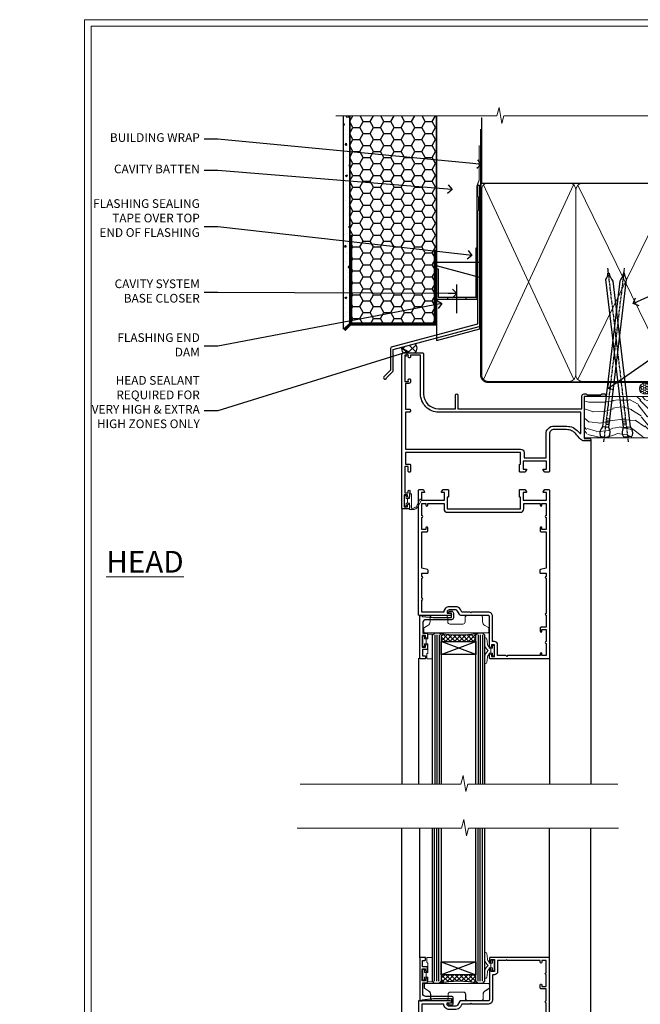
# Model space of a CAD drawing. Extents: x 2258 to 19067, y 27858 to 29841.
# Drawn here: x 12458 to 12743, y 28962 to 29416 of the extents above; entities that cross this region are included whole.
import ezdxf
from ezdxf import colors
from ezdxf.entities.mleader import LeaderData, LeaderLine
from ezdxf.math import Vec2, Vec3

# ---------------------------------------------------------------- set-up
doc = ezdxf.new("R2010")
doc.units = 0
doc.linetypes.add('CENTER', pattern=[2, 1.25, -0.25, 0.25, -0.25])
doc.linetypes.add('Dashed', pattern=[564.444447, 282.222223, -282.222223])
doc.layers.get('Defpoints').update_dxf_attribs({"color": 8})
doc.layers.add('Aluminium Systems Ltd Joinery Detail', color=7, linetype='Continuous')
doc.layers.add('Aluminium Systems Ltd Notes', color=7, linetype='Continuous')
doc.layers.add('HARDWARE', color=8, linetype='Continuous', lineweight=5)
doc.layers.add('Viewport', color=7, linetype='Continuous', plot=False)
doc.styles.add('ASL TXT 50', font='romans.shx', dxfattribs={"height": 100})
doc.styles.get("Standard").update_dxf_attribs({"font": 'arial.ttf'})

# ---------------------------------------------------------------- blocks, each defined once
blk = doc.blocks.new('FLASHING END CAP')
at = {"color": 0}
blk.add_lwpolyline([(-18.54, -6.42), (1.5, -1.05), (1.5, 22.56), (-18.54, 27.93)], close=True, dxfattribs=at)
blk = doc.blocks.new('CAVITY CLOSER')
at = {"layer": 'Aluminium Systems Ltd Joinery Detail', "color": 0}
blk.add_line((-9.54, 6.78), (-9.54, -6.49), dxfattribs=at)
blk.add_lwpolyline([(0, 23.52), (-0.72, 23.53), (-0.72, 0.78), (-17.93, 0.78), (-17.93, 13.84), (-18.84, 13.84), (-18.84, 0), (0, 0), (0, 23.52)], dxfattribs=at)
blk.add_lwpolyline([(-5.12, 0.78), (-13.72, 0.78), (-13.72, 0), (-5.12, 0)], close=True, dxfattribs=at)
blk = doc.blocks.new('J340-32186')
at = {"flags": 128}
blk.add_lwpolyline([(3.25, 14.27), (3.25, 4.24), (0.21, 1.19, 1.488372), (1.4, 0.69), (4.3, 3.59, 0.198912), (4.45, 3.95), (4.45, 13.74), (44.08, 24.36, 0.339454), (44.45, 24.84), (44.45, 88.86, 1), (43.25, 88.86), (43.25, 84.46), (43.65, 84.06), (43.65, 77.86), (43.25, 77.46), (43.25, 25.38), (3.62, 14.76, 0.339454)], format="xyb", close=True, dxfattribs=at)
blk = doc.blocks.new('EIFS Recessed CC Head F1B')
h = blk.add_hatch()
h.set_pattern_fill('AR-CONC', color=256, scale=0.05)
h.paths.add_polyline_path([(-154.52, 40.68), (-151.7, 43.48), (-151.7, 138.95), (-154.52, 138.95)])
h = blk.add_hatch()
h.set_pattern_fill('HONEY', color=256)
h.paths.add_polyline_path([(-151.7, 43.48), (-151.7, 42.55), (-111.7, 42.55), (-111.7, 138.95), (-151.7, 138.95)])
at = {"layer": 'Aluminium Systems Ltd Joinery Detail'}
h = blk.add_hatch(dxfattribs=at)
h.set_pattern_fill('ANSI37', color=256)
h.set_pattern_definition([(45, (-270.615, -4568.8198), (-2.245064, 2.245064), []), (135, (-270.615, -4568.8198), (-2.245064, -2.245064), [])])
edge = h.paths.add_edge_path()
edge.add_line((-121.7, 34.05), (-127.58, 32.47))
edge.add_arc((-125.53, 31.57), 2.25, 156.1874, 226.9915)
edge.add_line((-127.06, 29.93), (-121.7, 29.93))
edge.add_arc((-123.29, 31.99), 2.61, 307.6469, 412.3331)
blk.add_line((-111.7, 87.67), (-111.7, 42.55))
for points in [[(-151.7, 138.95), (-151.7, 43.48), (-154.52, 40.68), (-154.52, 138.95)], [(-111.7, 138.95), (-111.7, 42.55), (-151.7, 42.55), (-151.7, 138.95)]]:
    blk.add_lwpolyline(points)
at = {"const_width": 1.2}
for points in [[(-112.46, 77.34), (-112.46, 43.25), (-151.09, 43.24), (-151.09, 84.15)], [(-151.09, 43.24), (-154.09, 40.24)]]:
    blk.add_lwpolyline(points, dxfattribs=at)
at = {"layer": 'Aluminium Systems Ltd Joinery Detail'}
blk.add_lwpolyline([(-91.7, 103.84), (-91.7, 71.4), (-111.7, 71.4), (-111.7, 138.95)], dxfattribs=at)
at = {"layer": 'Aluminium Systems Ltd Joinery Detail', "linetype": 'Dashed', "ltscale": 0.01, "const_width": 0.5, "elevation": -1}
blk.add_lwpolyline([(-92.07, 125.47), (-92.07, 109.38), (-93.19, 106.5), (-93.19, 71.78)], dxfattribs=at)
at = {"layer": 'Aluminium Systems Ltd Joinery Detail'}
for centre, radius, start, end in [((-125.53, 31.57, -2), 2.25, 156.1874, 226.9915), ((-123.29, 31.99, -2), 2.61, 307.6469, 52.3331)]:
    blk.add_arc(centre, radius, start, end, dxfattribs=at)
at = {"linetype": 'Dashed'}
blk.add_blockref('J340-32186', (-136.15, 17.63), dxfattribs=at)
at = {"color": 0}
for name, p in [('CAVITY CLOSER', (-92.94, 54.54, -1)), ('FLASHING END CAP', (-93.2, 42.03))]:
    blk.add_blockref(name, p, dxfattribs=at)
blk = doc.blocks.new('_Open90')
at = {"color": 0, "linetype": 'ByBlock', "lineweight": -2}
for p, q in [((0, 0), (-1, 0)), ((-0.5, 0.5), (0, 0)), ((0, 0), (-0.5, -0.5))]:
    blk.add_line(p, q, dxfattribs=at)
blk = doc.blocks.new('BS055')
blk.add_lwpolyline([(-1.74, 1.5, 0.281117), (-3.87, 0.2), (-5.29, -2.56, -1), (-5.91, -2.24), (-4.52, 0.47, -0.281117), (-1.85, 2.1), (-0.75, 2.1, -0.414272), (-0.45, 1.8), (-0.45, -0.85), (0.4, -0.85), (0.4, -3.05), (-0.45, -3.05), (-0.45, -4.9, -0.414214), (-0.75, -5.2), (-1.15, -5.2, -0.414214), (-1.45, -4.9), (-1.45, 1.3, 0.414214), (-1.65, 1.5)], format="xyb", close=True)
blk.add_lwpolyline([(0.4, -3.05), (1.15, -3.05), (1.15, -4.1, 0.414214), (1.4, -4.35), (1.7, -4.35, 0.414214), (1.95, -4.1), (1.95, 0.2, 0.414214), (1.7, 0.45), (1.4, 0.45, 0.414214), (1.15, 0.2), (1.15, -0.85), (0.4, -0.85)], format="xyb")
blk = doc.blocks.new('10F515-22716')
at = {"flags": 128}
for points in [[(-1.4, -1.4), (-1.4, -5), (-12.1, -5), (-12.1, -1.4), (-10.8, -1.4, 0.57735), (-10.63, -1.1), (-11.2, -0.1, 0.267949), (-11.38, 0), (-13.6, 0, 0.414214), (-13.8, -0.2), (-13.8, -3.4, 0.414214), (-13.6, -3.6), (-13.3, -3.6), (-13.3, -9), (-66.4, -9), (-66.4, -3.6), (-64.3, -3.6, 0.414214), (-64.1, -3.4), (-64.1, -0.2, 0.414214), (-64.3, 0), (-64.6, 0, 0.414214), (-65.1, -0.5), (-65.1, -2.5), (-66.6, -2.5), (-66.6, 9.5), (-65.1, 9.5), (-65.1, 8.7, 1), (-64.3, 8.7), (-64.3, 9.5, 0.182675), (-64.5, 10.03), (-64.5, 11.3, 1), (-65.4, 11.3), (-65.4, 10.5), (-66.9, 10.5), (-66.9, 16), (-65.4, 16), (-65.4, 15.2, 1), (-64.5, 15.2), (-64.5, 16.5, 0.414214), (-65, 17), (-67.7, 17, 0.414214), (-68, 16.7), (-68, -54, 0.414214), (-67, -55), (-58.5, -55, 0.414214), (-58, -54.5), (-58, -36, -0.414214), (-51.2, -29.2), (-43.35, -29.2), (-43.35, -35.45, 1), (-42.25, -35.45), (-42.25, -29.2), (14.9, -29.2), (14.9, -35, 0.414214), (15.9, -36), (16.79, -36, 0.198912), (17.15, -35.85), (17.4, -35.6), (23.6, -35.6), (23.85, -35.85, 0.198912), (24.21, -36), (25.4, -36, 1), (25.4, -34.8), (16, -34.8), (16, -15.4), (18.5, -15.4, 1), (18.5, -14.4), (16.2, -14.4, 0.221695), (13.9, -15.47), (12.89, -16.67, -0.041739), (11.13, -18.45, -0.135557), (9.11, -19.39, -0.041739), (6.61, -19.6), (2, -19.6, -0.414214), (0, -17.6), (0, -0.5, 0.414214), (-0.5, 0), (-2.12, 0, 0.267949), (-2.3, -0.1), (-2.87, -1.1, 0.57735), (-2.7, -1.4)], [(-64.11, -53.01, 1), (-65.09, -53.19), (-64.98, -53.8), (-66.6, -53.8), (-66.6, -41.8), (-64.98, -41.8), (-65.09, -42.41, 1), (-64.11, -42.59), (-63.98, -41.86, 0.466308), (-64.87, -40.8), (-66.4, -40.8), (-66.4, -29), (-64.6, -29, 0.414214), (-64.1, -28.5), (-64.1, -28.1, 0.414214), (-64.6, -27.6), (-66.4, -27.6), (-66.4, -10.6), (-13.3, -10.6, 0.414214), (-11.7, -9), (-11.7, -6.6), (-1.6, -6.6), (-1.6, -17.6, 0.414214), (2, -21.2), (6.61, -21.2, 0.041739), (9.37, -20.97, 0.135557), (12.17, -19.66, 0.040067), (14.05, -17.79, -0.697722), (14.4, -17.91), (14.4, -27.6), (-51, -27.6, 0.414214), (-59.4, -36), (-59.4, -53.8), (-63.97, -53.8)]]:
    blk.add_lwpolyline(points, format="xyb", close=True, dxfattribs=at)
blk = doc.blocks.new('GB004')
blk.add_lwpolyline([(-11, 1, 0.414214), (-10, 0), (-3.9, 0, 0.414214), (-2.9, 1), (-2.9, 2.9, -0.267949), (-1.9, 4.63), (-0.25, 5.58, 0.267949), (0, 6.02), (0, 7.5, 0.414214), (-0.5, 8), (-29.5, 8, 0.414214), (-30, 7.5), (-30, 6.02, 0.267949), (-29.75, 5.58), (-28.1, 4.63, -0.267949), (-27.1, 2.9), (-27.1, 1, 0.414214), (-26.1, 0), (-20, 0, 0.414214), (-19, 1), (-19, 3, -0.414214), (-18, 4), (-12, 4, -0.414214), (-11, 3)], format="xyb", close=True)
blk = doc.blocks.new('10P514-22644')
at = {"flags": 128}
blk.add_lwpolyline([(-7.25, -5.8, 0.57735), (-7.42, -6.1), (-6.85, -7.1, 0.267949), (-6.67, -7.2), (-5.05, -7.2, 0.414214), (-4.55, -6.7), (-4.55, 70.3, 0.414214), (-5.05, 70.8), (-31.75, 70.8, 0.414214), (-32.25, 70.3), (-32.25, 69, 1), (-31.35, 69), (-31.35, 69.8), (-29.85, 69.8), (-29.85, 64.3), (-31.35, 64.3), (-31.35, 65.1, 1), (-32.25, 65.1), (-32.25, 51.3, -0.414214), (-32.75, 50.8), (-45.46, 50.8, 0.267949), (-45.89, 50.55), (-46.9, 48.8, -0.267949), (-47.77, 48.3), (-50.75, 48.3, -0.414214), (-51.75, 49.3), (-51.75, 49.8), (-50.25, 49.8, 1), (-50.25, 50.8), (-64.65, 50.8, 0.414214), (-64.95, 50.5), (-64.95, -6.7, 0.414214), (-64.45, -7.2), (-62.83, -7.2, 0.267949), (-62.65, -7.1), (-62.08, -6.1, 0.57735), (-62.25, -5.8), (-63.55, -5.8), (-63.55, -2.2), (-52.85, -2.2), (-52.85, -5.8), (-54.15, -5.8, 0.57735), (-54.32, -6.1), (-53.75, -7.1, 0.267949), (-53.57, -7.2), (-51.35, -7.2, 0.414214), (-51.15, -7), (-51.15, -3.8, 0.414214), (-51.35, -3.6), (-51.65, -3.6), (-51.65, 1.8), (-17.85, 1.8), (-17.85, -3.6), (-18.15, -3.6, 0.414214), (-18.35, -3.8), (-18.35, -7, 0.414214), (-18.15, -7.2), (-15.93, -7.2, 0.267949), (-15.75, -7.1), (-15.18, -6.1, 0.57735), (-15.35, -5.8), (-16.65, -5.8), (-16.65, -2.2), (-5.95, -2.2), (-5.95, -5.8)], format="xyb", close=True, dxfattribs=at)
blk.add_lwpolyline([(-8.85, 68.5), (-8.85, 69.3), (-23.85, 69.3), (-24.25, 69.7), (-24.65, 69.3), (-28.45, 69.3), (-28.45, 64.3, -0.414214), (-29.95, 62.8), (-30.75, 62.8), (-30.75, 51.3, -0.414214), (-32.75, 49.3), (-40.35, 49.3), (-40.75, 49.7), (-41.15, 49.3), (-44.88, 49.3), (-45.61, 48.05, -0.267949), (-47.77, 46.8), (-50.75, 46.8, -0.414214), (-53.25, 49.3), (-63.35, 49.3), (-63.35, 43.7, -1), (-63.35, 42.9), (-63.35, 33.7, -1), (-63.35, 32.9), (-63.35, 31.3), (-60.65, 31.3, -0.414214), (-60.45, 31.1), (-60.45, 30.19, -0.344151), (-60.83, 29.71), (-63.35, 29.13), (-63.35, 12.3), (-61.15, 12.3, -0.414214), (-60.65, 11.8), (-60.65, 10.5, -1), (-61.45, 10.5), (-61.45, 11.3), (-63.35, 11.3), (-63.35, 5.7, -1), (-63.35, 4.9), (-63.35, -0.7), (-61.45, -0.7), (-61.45, 0.1, -1), (-60.65, 0.1), (-60.65, -0.7), (-53.15, -0.7), (-53.15, 1.8, -0.414214), (-51.65, 3.3), (-17.85, 3.3, -0.414214), (-16.35, 1.8), (-16.35, -0.7), (-8.85, -0.7), (-8.85, 0.1, -1), (-8.05, 0.1), (-8.05, -0.7), (-6.15, -0.7), (-6.15, 4.9, -1), (-6.15, 5.7), (-6.15, 11.3), (-8.05, 11.3), (-8.05, 10.5, -1), (-8.85, 10.5), (-8.85, 11.8, -0.414214), (-8.35, 12.3), (-6.15, 12.3), (-6.15, 29.13), (-8.67, 29.71, -0.344151), (-9.05, 30.19), (-9.05, 31.1, -0.414214), (-8.85, 31.3), (-6.15, 31.3), (-6.15, 32.9, -1), (-6.15, 33.7), (-6.15, 49.9, -1), (-6.15, 50.7), (-6.15, 56.3), (-8.35, 56.3, -0.414214), (-8.85, 56.8), (-8.85, 58.1, -1), (-8.05, 58.1), (-8.05, 57.3), (-6.15, 57.3), (-6.15, 62.9, -1), (-6.15, 63.7), (-6.15, 69.3), (-8.05, 69.3), (-8.05, 68.5, -1)], format="xyb", close=True)
blk = doc.blocks.new('BS020-Comp')
blk.add_lwpolyline([(0.4, -0.85), (-0.35, -0.85), (-0.35, -0.36, 0.221673), (-0.44, -0.17, -0.187564), (-1.14, 1.1), (-1.45, 3.52, 0.936585), (-2.45, 3.45), (-2.45, 1.36, 0.241598), (-0.75, -1.95, 0.241598), (-2.45, -5.26), (-2.45, -7.35, 0.936585), (-1.45, -7.42), (-1.14, -5, -0.187564), (-0.44, -3.73, 0.221673), (-0.35, -3.54), (-0.35, -3.05), (0.4, -3.05)], format="xyb", close=True)
blk.add_lwpolyline([(0.4, -3.05), (1.15, -3.05), (1.15, -4.1, 0.414214), (1.4, -4.35), (1.7, -4.35, 0.414214), (1.95, -4.1), (1.95, 0.2, 0.414214), (1.7, 0.45), (1.4, 0.45, 0.414214), (1.15, 0.2), (1.15, -0.85), (0.4, -0.85)], format="xyb")
blk = doc.blocks.new('10B116-22519')
at = {"flags": 128}
blk.add_lwpolyline([(-13.1, 0.5, 0.414214), (-12.9, 0.7), (-12.9, 1), (-7.9, 1.5), (0.5, 1.5), (0.5, -0.55), (-0.8, -0.55, 0.668179), (-0.94, -0.89), (-0.44, -1.39, 0.198912), (-0.3, -1.45), (0.5, -1.45, 0.414214), (1.4, -0.55), (1.4, 1.6, 0.414214), (0.5, 2.5), (-11.2, 2.5, -0.414214), (-12.7, 4), (-12.7, 8.7), (-11, 8.7, 0.414214), (-10.5, 9.2), (-10.5, 10.5, 1), (-11.4, 10.5), (-11.4, 9.7), (-12.9, 9.7), (-12.9, 15.2), (-11.4, 15.2), (-11.4, 14.4, 1), (-10.5, 14.4), (-10.5, 15.7, 0.414214), (-11, 16.2), (-12.8, 16.2), (-12.8, 19.1), (-11.7, 19.1, 0.414214), (-11.4, 19.4), (-11.4, 20.2, 0.414214), (-11.7, 20.5), (-13.7, 20.5, 0.414214), (-14, 20.2), (-14, 0.7, 0.414214), (-13.8, 0.5)], format="xyb", close=True, dxfattribs=at)
blk = doc.blocks.new('BS024')
at = {"color": 1}
blk.add_lwpolyline([(-0.4, -3.05), (-0.4, -0.85), (0.45, -0.85), (0.45, 3.6), (0.25, 3.6, -0.414214), (-0.05, 3.9), (-0.05, 5.8, -0.414214), (0.25, 6.1), (2.15, 6.1, -0.414214), (2.45, 5.8), (2.45, -5, -0.414214), (2.2, -5.25), (0.7, -5.25, -0.414214), (0.45, -5), (0.45, -3.05)], format="xyb", close=True, dxfattribs=at)
blk.add_lwpolyline([(-0.4, -3.05), (-1.15, -3.05), (-1.15, -4.1, -0.414214), (-1.4, -4.35), (-1.7, -4.35, -0.414214), (-1.95, -4.1), (-1.95, 0.2, -0.414214), (-1.7, 0.45), (-1.4, 0.45, -0.414214), (-1.15, 0.2), (-1.15, -0.85), (-0.4, -0.85)], format="xyb", dxfattribs=at)
blk = doc.blocks.new('F1 HD OI Sill')
h = blk.add_hatch()
h.set_pattern_fill('ANSI37', color=251, scale=12)
h.set_pattern_definition([(45, (12.7, 1), (-1.06066, 1.06066), []), (135, (12.7, 1), (-1.06066, -1.06066), [])])
edge = h.paths.add_edge_path()
edge.add_line((-106.27, 114), (-90.27, 114))
edge.add_line((-90.27, 114), (-90.27, 111))
edge.add_line((-90.27, 111), (-89.27, 110))
edge.add_arc((-98.27, 70), 41, 437.3196, 462.6804)
edge.add_line((-107.27, 110), (-106.27, 111))
edge.add_line((-106.27, 111), (-106.27, 114))
for p, q in [((-110.27, 111, 1), (-110.27, 181.47, 1)), ((-106.27, 181.47, 1), (-106.27, 111, 1)), ((-90.27, 111, 1), (-90.27, 181.47, 1)), ((-86.27, 181.47, 1), (-86.27, 111, 1)), ((-109.27, 110, 1), (-110.27, 111, 1)), ((-107.27, 110, 1), (-109.27, 110, 1)), ((-106.27, 111, 1), (-107.27, 110, 1)), ((-89.27, 110, 1), (-90.27, 111, 1)), ((-87.27, 110, 1), (-89.27, 110, 1)), ((-86.27, 111, 1), (-87.27, 110, 1))]:
    blk.add_line(p, q)
at = {"color": 4}
for p, q in [((-109.27, 111, 1), (-109.27, 181.47, 1)), ((-108.27, 111, 1), (-108.27, 181.47, 1)), ((-107.27, 111, 1), (-107.27, 181.47, 1)), ((-89.27, 111, 1), (-89.27, 181.47, 1)), ((-88.27, 111, 1), (-88.27, 181.47, 1)), ((-87.27, 111, 1), (-87.27, 181.47, 1))]:
    blk.add_line(p, q, dxfattribs=at)
at = {"color": 251}
for p, q in [((-90.27, 120, 1), (-106.27, 114, 1)), ((-106.27, 120, 1), (-90.27, 114, 1))]:
    blk.add_line(p, q, dxfattribs=at)
at = {"elevation": 1}
blk.add_lwpolyline([(-90.27, 114), (-106.27, 114), (-106.27, 120), (-90.27, 120)], close=True, dxfattribs=at)
blk.add_arc((-98.27, 70, 1), 41, 77.3196, 102.6804)
at = {"layer": 'Aluminium Systems Ltd Joinery Detail'}
for p, q in [((-124.37, 52.67, 1), (-124.37, 181.47, 0.2)), ((-116.07, 121.7, 1), (-116.17, 181.47, 0.76)), ((-56.37, 121.2, 1), (-56.37, 181.47, 0.89)), ((-37.37, 21.06, 1), (-37.37, 181.47, 0))]:
    blk.add_line(p, q, dxfattribs=at)
at = {"layer": 'Aluminium Systems Ltd Joinery Detail', "linetype": 'Continuous', "lineweight": 5, "ltscale": 0.12, "elevation": 0}
blk.add_lwpolyline([(-24.54, 181.47), (-93.66, 181.47), (-94.56, 178.03), (-95.83, 185.45), (-96.86, 181.47), (-172.62, 181.47)], dxfattribs=at)
blk.add_blockref('10P514-22644', (-51.82, 51.2, 1))
at = {"transparency": 33554687}
blk.add_blockref('10B116-22519', (-102.07, 101.5, 1), dxfattribs=at)
at = {"color": 1, "transparency": 33554687}
blk.add_blockref('10F515-22716', (-56.37, 36, 1), dxfattribs=at)
at = {"layer": 'HARDWARE', "transparency": 33554687}
for name, p in [('BS020-Comp', (-83.82, 120.2, 1)), ('BS024', (-112.82, 115.9, 1)), ('GB004', (-83.97, 102, 1))]:
    blk.add_blockref(name, p, dxfattribs=at)
at = {"layer": 'HARDWARE'}
blk.add_blockref('GB004', (-84.07, 102, 1), dxfattribs=at)
at = {"layer": 'HARDWARE', "transparency": 33554687, "xscale": -1}
blk.add_blockref('BS055', (-121.32, 51.2, 1), dxfattribs=at)
blk = doc.blocks.new('F1 HD OI Head')
h = blk.add_hatch()
h.set_pattern_fill('ANSI37', color=251, scale=12)
h.set_pattern_definition([(45, (11.8, 43.015), (-1.06066, 1.06066), []), (135, (11.8, 43.015), (-1.06066, -1.06066), [])])
edge = h.paths.add_edge_path()
edge.add_line((-138.48, -105.93), (-154.48, -105.93))
edge.add_line((-154.48, -105.93), (-154.48, -102.93))
edge.add_line((-154.48, -102.93), (-155.48, -101.93))
edge.add_arc((-146.48, -61.93), 41, 257.3196, 282.6804)
edge.add_line((-137.48, -101.93), (-138.48, -102.93))
edge.add_line((-138.48, -102.93), (-138.48, -105.93))
for p, q in [((-158.48, -102.93, -1), (-157.48, -101.93, -1)), ((-158.48, -171.64, -1), (-158.48, -102.93, -1)), ((-157.48, -101.93, -1), (-155.48, -101.93, -1)), ((-155.48, -101.93, -1), (-154.48, -102.93, -1)), ((-154.48, -102.93, -1), (-154.48, -171.64, -1)), ((-138.48, -102.93, -1), (-137.48, -101.93, -1)), ((-138.48, -171.64, -1), (-138.48, -102.93, -1)), ((-137.48, -101.93, -1), (-135.48, -101.93, -1)), ((-135.48, -101.93, -1), (-134.48, -102.93, -1)), ((-134.48, -102.93, -1), (-134.48, -171.64, -1))]:
    blk.add_line(p, q)
at = {"color": 4}
for p, q in [((-157.48, -102.93, -1), (-157.48, -171.64, -1)), ((-156.48, -102.93, -1), (-156.48, -171.64, -1)), ((-155.48, -102.93, -1), (-155.48, -171.64, -1)), ((-137.48, -102.93, -1), (-137.48, -171.64, -1)), ((-136.48, -102.93, -1), (-136.48, -171.64, -1)), ((-135.48, -102.93, -1), (-135.48, -171.64, -1))]:
    blk.add_line(p, q, dxfattribs=at)
at = {"color": 251}
for p, q in [((-154.48, -111.93, -1), (-138.48, -105.93, -1)), ((-138.48, -111.93, -1), (-154.48, -105.93, -1))]:
    blk.add_line(p, q, dxfattribs=at)
at = {"elevation": -1}
blk.add_lwpolyline([(-154.48, -105.93), (-138.48, -105.93), (-138.48, -111.93), (-154.48, -111.93)], close=True, dxfattribs=at)
blk.add_arc((-146.48, -61.93, -1), 41, 257.3196, 282.6804)
at = {"layer": 'Aluminium Systems Ltd Joinery Detail'}
for p, q in [((-85.58, -13.03, -1), (-85.58, -171.64, -2)), ((-172.58, -44.63, -1), (-172.58, -171.64, -1.8)), ((-164.98, -113.63, -1), (-164.98, -171.64, -1.24)), ((-104.58, -113.43, -1), (-104.58, -171.64, -1.11))]:
    blk.add_line(p, q, dxfattribs=at)
at = {"layer": 'Aluminium Systems Ltd Joinery Detail', "linetype": 'Continuous', "lineweight": 5, "ltscale": 0.12, "elevation": -2}
blk.add_lwpolyline([(-73.08, -171.64), (-142.2, -171.64), (-143.1, -175.07), (-144.37, -167.65), (-145.41, -171.64), (-219.49, -171.64)], dxfattribs=at)
at = {"color": 1, "transparency": 33554687, "xscale": -1, "rotation": 180}
blk.add_blockref('10F515-22716', (-104.58, -27.93, -1), dxfattribs=at)
at = {"xscale": -1, "rotation": 180}
blk.add_blockref('10P514-22644', (-100.03, -43.13, -1), dxfattribs=at)
at = {"transparency": 33554687, "xscale": -1, "rotation": 180}
blk.add_blockref('10B116-22519', (-150.28, -93.43, -1), dxfattribs=at)
at = {"layer": 'HARDWARE', "transparency": 33554687, "rotation": 180}
blk.add_blockref('BS055', (-169.53, -43.13, -1), dxfattribs=at)
at = {"layer": 'HARDWARE', "transparency": 33554687, "xscale": -1, "rotation": 180}
for name, p in [('GB004', (-132.48, -93.96, -1)), ('BS024', (-161.03, -107.83, -1)), ('BS020-Comp', (-132.03, -112.13, -1))]:
    blk.add_blockref(name, p, dxfattribs=at)
blk = doc.blocks.new('Page Layout')
at = {"layer": 'Aluminium Systems Ltd Joinery Detail', "color": 8, "lineweight": 5}
blk.add_lwpolyline([(0, 730.13), (0, 0), (553.08, 0), (553.08, 730.13)], close=True, dxfattribs=at)
blk = doc.blocks.new('90mm Framing Head CC')
at = {"layer": 'Aluminium Systems Ltd Joinery Detail'}
h = blk.add_hatch(dxfattribs=at)
h.set_pattern_fill('AR-SAND', color=0, scale=0.15)
h.set_pattern_definition([(37.5, (61.6605, 88.745), (-0.24, 7.3412), [0, -5.7912, 0, -6.477, 0, -6.19125]), (7.5, (61.6605, 88.745), (6.74285, 10.7524), [0, -3.1242, 0, -5.2197, 0, -2.00025]), (327.5, (56.974, 88.745), (11.86489, 0.02156), [0, -1.905, 0, -6.858, 0, -8.9535]), (317.5, (56.974, 88.745), (11.45335, 3.34394), [0, -0.9525, 0, -4.4958, 0, -5.1435])])
h.paths.add_polyline_path([(180.61, 88.77), (171.11, 88.77), (171.11, -47.33), (180.61, -47.33)])
at = {"layer": 'Aluminium Systems Ltd Joinery Detail', "color": 0, "linetype": 'Dashed'}
blk.add_line((79.91, 57.9), (79.91, 87.86), dxfattribs=at)
at = {"layer": 'Aluminium Systems Ltd Joinery Detail', "color": 0}
for p, q in [((168.81, 57.9), (168.81, 88.77)), ((79.91, 57.9), (168.81, 57.9))]:
    blk.add_line(p, q, dxfattribs=at)
at = {"layer": 'Aluminium Systems Ltd Joinery Detail', "color": 0, "lineweight": 5}
for p, q in [((80.8, -32.58), (122.24, 57.1)), ((80.8, 57.01), (122.34, -32.58)), ((124.13, -32.58), (167.92, 57.01)), ((124.16, 56.83), (167.92, -32.58))]:
    blk.add_line(p, q, dxfattribs=at)
at = {"layer": 'Aluminium Systems Ltd Joinery Detail', "color": 0, "linetype": 'Continuous', "lineweight": 5, "ltscale": 0.12}
blk.add_lwpolyline([(182.99, 88.77), (90.08, 88.77), (89.18, 85.34), (87.91, 92.75), (86.87, 88.77), (12.78, 88.77)], dxfattribs=at)
at = {"layer": 'Aluminium Systems Ltd Joinery Detail', "color": 0, "linetype": 'Dashed', "lineweight": 5, "ltscale": 0.01, "const_width": 0.25, "elevation": 0.25}
blk.add_lwpolyline([(79.77, 88.1), (79.77, -30.43, 0.41757), (82.92, -33.61), (165.34, -33.6, 0.859133), (165.47, -33.94, 0.009055)], format="xyb", dxfattribs=at)
at = {"layer": 'Aluminium Systems Ltd Joinery Detail', "color": 0, "lineweight": 5, "elevation": 1}
blk.add_lwpolyline([(171.11, 88.77), (171.11, -47.33), (180.61, -47.33), (180.61, 88.77)], dxfattribs=at)
at = {"layer": 'Aluminium Systems Ltd Joinery Detail', "color": 0, "linetype": 'CENTER', "lineweight": 5, "ltscale": 3, "const_width": 0.5, "elevation": 0.5}
blk.add_lwpolyline([(79.37, 82.76), (79.37, -30.43, 0.420916), (82.93, -34), (165.77, -34)], format="xyb", dxfattribs=at)
at = {"layer": 'Aluminium Systems Ltd Joinery Detail', "color": 0, "lineweight": 5}
blk.add_lwpolyline([(79.91, -28.32), (79.91, 54.86, -0.414214), (82.95, 57.9), (120.19, 57.9, -0.414214), (123.23, 54.86), (123.23, -28.32), (123.23, -30.43, -0.414214), (120.19, -33.47), (82.95, -33.47, -0.414214), (79.91, -30.43)], format="xyb", close=True, dxfattribs=at)
for points in [[(168.81, -28.53), (168.81, 54.86, 0.414214), (165.77, 57.9), (126.27, 57.9, 0.368185), (123.24, 54.65), (123.24, -28.53)], [(168.81, 52.75), (168.81, -30.43, -0.414214), (165.77, -33.47), (126.27, -33.47, -0.414214), (123.24, -30.43), (123.24, 52.75)]]:
    blk.add_lwpolyline(points, format="xyb", dxfattribs=at)
blk = doc.blocks.new('Nail 75 JH')
at = {"linetype": 'CENTER'}
blk.add_line((0, 2.3), (0, -78.26), dxfattribs=at)
for p, q in [((1.5, -4.49), (-1.5, -4.49)), ((1.5, -5.73), (0.13, -5.73)), ((1.5, -6.6), (0.13, -6.6)), ((1.5, -7.47), (0.13, -7.47)), ((1.5, -8.34), (0.13, -8.34))]:
    blk.add_line(p, q)
blk.add_lwpolyline([(-1.5, -4.49, -0.247527), (-2.06, -0.36, -0.331135), (-1.58, 0), (1.58, 0, -0.331135), (2.06, -0.36, -0.247527), (1.5, -4.49), (1.5, -73.21, 0.124564), (0.28, -75.97), (-0.25, -75.97, 0.101255), (-1.5, -72.05)], format="xyb", close=True)
blk = doc.blocks.new('EIFS Recessed CC F1B Liner Hinged Door head')
at = {"layer": 'Aluminium Systems Ltd Joinery Detail', "lineweight": 5}
h = blk.add_hatch(dxfattribs=at)
h.set_pattern_fill('HONEY', color=256, scale=0.221113, angle=360, style=0)
h.set_pattern_definition([(9e-15, (-467.4952, -268.02097), (1.0530483, 0.60797756), [0.7020322, -1.4040644]), (120, (-467.4952, -268.02097), (-1.05304816, 0.6079778), [0.7020322, -1.4040644]), (60, (-467.4952, -268.02097), (1e-07, 1.21595534), [-1.4040644, 0.7020322])])
edge = h.paths.add_edge_path()
edge.add_arc((52.83, 2.93), 2.5, 180, 360, ccw=False)
edge.add_arc((52.83, 2.93), 2.5, 0, 180, ccw=False)
h = blk.add_hatch(dxfattribs=at)
h.set_pattern_fill('NET', color=256, scale=0.442225, angle=225, style=0)
h.set_pattern_definition([(315, (-1834.9544, 4373.742), (-0.99282344, -0.99282344), []), (225, (-1834.9544, 4373.742), (-0.99282344, 0.99282344), [])])
edge = h.paths.add_edge_path()
edge.add_line((64.43, 5.49), (53.69, 5.5))
edge.add_arc((52.86, 3.04), 2.6, 283.0546, 431.2564, ccw=False)
edge.add_line((53.44, 0.5), (64.48, 0.5))
edge.add_arc((66.38, 3.01), 3.15, 128.1626, 232.8611, ccw=False)
h = blk.add_hatch(dxfattribs=at)
h.set_pattern_fill('WOOD-3', color=256, scale=97.5, angle=30, style=0, pattern_type=2)
h.set_pattern_definition([(4.7636, (490.725, -7171.838), (-330.0000284, -29.999746), [3.61248, -357.63537]), (348.6901, (494.325, -7171.538), (120.0000226, -29.999929), [4.58913, -148.38147]), (315, (498.825, -7172.438), (-3e-14, -30.00001), [3.39411, -39.03228]), (313.1524, (501.2249, -7174.838), (420.00008502, -449.99992613), [6.57951, -651.37185]), (347.0054, (505.7249, -7179.638), (-270.000023, 59.9999273), [4.00251, -396.24741]), (9e-15, (509.625, -7180.538), (30, -30), [7.5, -22.5]), (9.4623, (517.125, -7180.538), (-150.0000232, -29.9999442), [3.64965, -178.83321]), (5.7106, (490.725, -7179.938), (-269.9999827, -30.0000394), [3.01497, -298.48131]), (9e-15, (493.725, -7179.638), (30, -30), [4.5, -25.5]), (331.6992, (498.2249, -7179.638), (329.9998536, -180.0002662), [4.42944, -438.51525]), (307.875, (502.125, -7181.738), (-120.0000559, 149.999973), [6.84105, -335.21157]), (320.7106, (506.3249, -7187.138), (180.0000192, -149.99998896), [4.26381, -422.11632]), (353.6598, (509.625, -7189.838), (239.9999821, -30.0000474), [5.43324, -266.22831]), (11.8887, (515.0249, -7190.438), (-419.99991903, -90.00031606), [5.82495, -576.66969]), (6.7098, (490.7249, -7189.238), (270.00002993, 29.99981644), [5.13516, -508.3821]), (356.6335, (495.8249, -7188.638), (479.99997966, -30.0003289), [5.10882, -505.77279]), (326.3099, (500.925, -7188.938), (-59.999987, 30.00004), [5.40834, -102.75822]), (312.5104, (505.4249, -7191.938), (299.99972155, -330.0002602), [4.88364, -483.48096]), (345.0686, (508.7249, -7195.538), (330.00001605, -89.9999086), [4.65726, -461.06799]), (9e-15, (513.225, -7196.738), (30, -30), [3.6, -26.4]), (12.9946, (516.8249, -7196.738), (270.000023, 59.9999273), [4.00251, -396.24741]), (9e-15, (500.025, -7166.738), (30, -30), [0, -30]), (136.8476, (504.2249, -7171.238), (449.99992613, -420.00008502), [6.57951, -651.37185]), (153.4349, (499.425, -7196.738), (-29.999975, 30.00004), [2.68329, -64.39875]), (171.8699, (497.025, -7195.538), (-179.9999933, 29.9999807), [4.24263, -207.88938]), (203.1986, (492.825, -7194.938), (-149.999992, -60.0000398), [2.28474, -226.18845]), (333.4349, (504.225, -7171.238), (29.999975, -30.00004), [3.35409, -63.72795]), (353.2902, (507.2249, -7172.738), (-270.00002993, 29.99981644), [5.13516, -508.3821]), (10.1247, (512.3249, -7173.338), (509.99996369, 90.00025766), [8.53287, -844.75488]), (10.3048, (490.725, -7168.538), (180.0000288, 29.9998463), [3.35409, -332.05608]), (344.4759, (494.0249, -7167.938), (-330.00003074, 89.99993333), [5.60445, -554.84178]), (317.1211, (499.4249, -7169.438), (-390.0000238, 359.9999926), [5.7315, -567.41769]), (325.3048, (503.6249, -7173.338), (299.99982777, -210.0002583), [4.74342, -469.59822]), (350.5377, (507.525, -7176.038), (150.0000232, -29.9999442), [5.47449, -177.0084]), (6.5819, (512.9249, -7176.938), (-510.00004314, -59.99960101), [7.85175, -777.3234]), (8.1301, (490.725, -7176.038), (-179.9999933, -29.9999807), [4.24263, -207.88938]), (348.6901, (494.925, -7175.438), (120.0000226, -29.999929), [4.58913, -148.38147]), (317.4896, (499.4249, -7176.338), (-330.0002602, 299.99972155), [4.88364, -483.48096]), (315, (503.025, -7179.638), (-3e-14, -30.00001), [5.51544, -36.91098]), (342.646, (506.9249, -7183.538), (-390.00006057, 119.99983507), [5.02893, -497.86272]), (3.3665, (511.7249, -7185.038), (-479.99997966, -30.0003289), [5.10882, -505.77279]), (17.1027, (516.8249, -7184.738), (300.0000519, 89.9998648), [4.08045, -403.96368]), (8.7462, (490.7249, -7183.538), (209.9999801, 30.0001259), [3.94587, -390.64251]), (345.0686, (494.6249, -7182.938), (330.00001605, -89.9999086), [4.65726, -461.06799]), (327.9946, (499.125, -7184.138), (-149.9999683, 90.0000332), [5.6604, -277.35906]), (310.1009, (503.9249, -7187.138), (-329.9999418, 390.00005789), [7.45185, -737.7327]), (344.0546, (508.725, -7192.838), (-120.0000038, 29.9999967), [4.36806, -214.03524]), (6.009, (512.9249, -7194.038), (299.99999253, 29.99997952), [5.7315, -567.41769]), (23.1986, (518.625, -7193.438), (149.999992, 60.0000398), [2.28474, -226.18845]), (9.4623, (490.725, -7192.538), (-150.0000232, -29.9999442), [3.64965, -178.83321]), (349.992, (494.3249, -7191.938), (329.99998664, -60.00010416), [5.17881, -512.7015]), (322.5946, (499.4249, -7192.838), (389.99977395, -300.00029858), [6.42027, -635.60775]), (330.9454, (504.525, -7166.738), (210.0000115, -120.0000008), [3.08868, -305.78022]), (349.2157, (507.2249, -7168.238), (-479.9999851, 90.0000165), [6.41328, -634.91349]), (7.125, (513.525, -7169.438), (-210.0000114, -29.9999485), [7.25604, -234.6117])])
h.paths.add_polyline_path([(88.79, -18.01), (86.81, -19.78), (25.05, -19.78), (25.05, -0.7), (66.2, -0.7), (67.53, -7.57), (78.41, -7.57), (78.41, -0.7), (88.35, -0.7), (88.79, -1.11)])
blk.add_lwpolyline([(53.42, 5.51), (64.43, 5.49, 0.491511), (64.48, 0.5), (53.44, 0.5, 0.810102)], format="xyb", close=True, dxfattribs=at)
blk.add_lwpolyline([(88.35, -0.7), (78.41, -0.7), (78.41, -7.57), (67.53, -7.57), (66.2, -0.7), (25.05, -0.7), (25.05, -19.78), (86.91, -19.78), (88.79, -18.01), (88.79, -1.11)], close=True, dxfattribs=at)
at = {"layer": 'Aluminium Systems Ltd Joinery Detail', "lineweight": 5, "ltscale": 0.12}
blk.add_circle((52.83, 2.93), 2.5, dxfattribs=at)
at = {"layer": 'Aluminium Systems Ltd Joinery Detail', "xscale": -1, "rotation": 173.2316767257846}
blk.add_blockref('Nail 75 JH', (34.29, -19.28), dxfattribs=at)
at = {"layer": 'Aluminium Systems Ltd Joinery Detail', "rotation": 186.7683232742154}
blk.add_blockref('Nail 75 JH', (45.07, -19.28), dxfattribs=at)
blk = doc.blocks.new('EIFS Recessed CC Head Text F1B')
at = {"layer": 'Aluminium Systems Ltd Notes', "color": 3, "lineweight": 5, "ltscale": 0.12}
ml = blk.add_multileader_mtext('Standard', dxfattribs=at)
ml.set_content('BUILDING WRAP', color=3)
ml.set_leader_properties(color=8)
ml.set_arrow_properties(name='OPEN90')
ml.build(insert=Vec2(0, 0))
ml.multileader.update_dxf_attribs({"text_left_attachment_type": 2, "text_right_attachment_type": 2})
ctx = ml.context
ctx.base_point, ctx.plane_origin = Vec3(-69.6, 24.51), Vec3(99.06, -37.49)
ctx.left_attachment, ctx.right_attachment, ctx.text_align_type = 2, 2, 2
notes = []
notes.append((ctx, [(0, (1, 1, 0), (-15.25, 24.51), (-1, 0), 6.29, [(0, [(106.23, 12.78)], 0, [])])]))
ctx.mtext.insert, ctx.mtext.width, ctx.mtext.alignment, ctx.mtext.line_spacing_style, ctx.mtext.flow_direction = Vec3(-23.54, 27.18), 46.3575, 3, 2, 5
ml = blk.add_multileader_mtext('Standard', dxfattribs=at)
ml.set_content('CAVITY BATTEN', color=3)
ml.set_leader_properties(color=8)
ml.set_arrow_properties(name='OPEN90')
ml.build(insert=Vec2(0, 0))
ml.multileader.update_dxf_attribs({"text_left_attachment_type": 2, "text_right_attachment_type": 2})
ctx = ml.context
ctx.base_point, ctx.plane_origin = Vec3(-68.58, 10.06), Vec3(73.9, -18.74)
ctx.left_attachment, ctx.right_attachment, ctx.text_align_type = 2, 2, 2
notes.append((ctx, [(0, (1, 1, 0), (-15.25, 10.06), (-1, 0), 6.29, [(0, [(92.72, 1.22)], 0, [])])]))
ctx.mtext.insert, ctx.mtext.width, ctx.mtext.alignment, ctx.mtext.line_spacing_style, ctx.mtext.flow_direction = Vec3(-23.54, 12.72), 82.9573, 3, 2, 5
ml = blk.add_multileader_mtext('Standard', dxfattribs=at)
ml.set_content('FLASHING SEALING\\PTAPE OVER TOP END OF FLASHING', color=3)
ml.set_leader_properties(color=8)
ml.set_arrow_properties(name='OPEN90')
ml.build(insert=Vec2(0, 0))
ml.multileader.update_dxf_attribs({"text_left_attachment_type": 2, "text_right_attachment_type": 2})
ctx = ml.context
ctx.base_point, ctx.plane_origin = Vec3(-75.36, -15.9), Vec3(73.9, -53.64)
ctx.left_attachment, ctx.right_attachment, ctx.text_align_type = 2, 2, 2
notes.append((ctx, [(0, (1, 1, 0), (-15.25, -15.9), (-1, 0), 6.29, [(0, [(101.83, -29.09)], 0, [])])]))
ctx.mtext.insert, ctx.mtext.width, ctx.mtext.alignment, ctx.mtext.line_spacing_style, ctx.mtext.flow_direction = Vec3(-23.54, -3.23), 49.8798, 3, 2, 5
ml = blk.add_multileader_mtext('Standard', dxfattribs=at)
ml.set_content('CAVITY SYSTEM BASE CLOSER', color=3)
ml.set_leader_properties(color=8)
ml.set_arrow_properties(name='OPEN90')
ml.build(insert=Vec2(0, 0))
ml.multileader.update_dxf_attribs({"text_left_attachment_type": 2, "text_right_attachment_type": 2})
ctx = ml.context
ctx.base_point, ctx.plane_origin = Vec3(-69.55, -46.17), Vec3(21.35, -148.01)
ctx.left_attachment, ctx.right_attachment, ctx.text_align_type = 2, 2, 2
notes.append((ctx, [(0, (1, 1, 0), (-15.25, -46.17), (-1, 0), 6.29, [(0, [(94.79, -46.71)], 0, [])])]))
ctx.mtext.insert, ctx.mtext.width, ctx.mtext.alignment, ctx.mtext.line_spacing_style, ctx.mtext.flow_direction = Vec3(-23.54, -40.17), 49.2659, 3, 2, 5
ml = blk.add_multileader_mtext('Standard', dxfattribs=at)
ml.set_content('FLASHING END DAM', color=3)
ml.set_leader_properties(color=8)
ml.set_arrow_properties(name='OPEN90')
ml.build(insert=Vec2(0, 0))
ml.multileader.update_dxf_attribs({"text_left_attachment_type": 2, "text_right_attachment_type": 2})
ctx = ml.context
ctx.base_point, ctx.plane_origin = Vec3(-66.08, -70.97), Vec3(38.37, -170.02)
ctx.left_attachment, ctx.right_attachment, ctx.text_align_type = 2, 2, 2
notes.append((ctx, [(0, (1, 1, 0), (-15.25, -70.97), (-1, 0), 6.29, [(0, [(87.89, -51.28)], 0, [])])]))
ctx.mtext.insert, ctx.mtext.width, ctx.mtext.alignment, ctx.mtext.line_spacing_style, ctx.mtext.flow_direction = Vec3(-23.54, -64.97), 49.8798, 3, 2, 5
ml = blk.add_multileader_mtext('Standard', dxfattribs=at)
ml.set_content('HEAD SEALANT REQUIRED FOR VERY HIGH & EXTRA HIGH ZONES ONLY', color=3)
ml.set_leader_properties(color=8)
ml.set_arrow_properties(name='OPEN90')
ml.build(insert=Vec2(0, 0))
ml.multileader.update_dxf_attribs({"text_left_attachment_type": 2, "text_right_attachment_type": 2})
ctx = ml.context
ctx.base_point, ctx.plane_origin = Vec3(-67.87, -100.68), Vec3(54.2, -188.17)
ctx.left_attachment, ctx.right_attachment, ctx.text_align_type = 2, 2, 2
notes.append((ctx, [(0, (1, 1, 0), (-15.25, -100.68), (-1, 0), 6.29, [(0, [(72.5, -73.36)], 0, [])])]))
ctx.mtext.insert, ctx.mtext.width, ctx.mtext.alignment, ctx.mtext.line_spacing_style, ctx.mtext.flow_direction = Vec3(-23.54, -84.68), 49.8798, 3, 2, 5
for ctx, leaders in notes:
    for number, flags, end, landing, length, lines in leaders:
        leader = LeaderData()
        leader.index, (leader.has_last_leader_line, leader.has_dogleg_vector, leader.attachment_direction) = number, flags
        leader.last_leader_point, leader.dogleg_vector, leader.dogleg_length = Vec3(end), Vec3(landing), length
        for number, points, colour, breaks in lines:
            line = LeaderLine()
            line.index, line.vertices, line.color, line.breaks = number, Vec3.list(points), colors.encode_raw_color(colour), breaks
            leader.lines.append(line)
        ctx.leaders.append(leader)
blk = doc.blocks.new('Liner Head Text  F1B')
at = {"layer": 'Aluminium Systems Ltd Notes', "color": 3, "lineweight": 5, "ltscale": 0.12}
ml = blk.add_multileader_mtext('Standard', dxfattribs=at)
ml.set_content('FIXINGS 150 FROM CORNERS AND 450 CENTRES', color=3)
ml.set_leader_properties(color=8)
ml.set_arrow_properties(name='OPEN90')
ml.build(insert=Vec2(0, 0))
ml.multileader.update_dxf_attribs({"text_left_attachment_type": 2, "text_right_attachment_type": 2})
ctx = ml.context
ctx.base_point, ctx.plane_origin = Vec3(14.2, 73, -1), Vec3(-210.37, -58.04, -1)
ctx.left_attachment, ctx.right_attachment = 2, 2
notes = []
notes.append((ctx, [(0, (1, 1, 0), (9.73, 73, -1), (1, 0), 4.46, [(0, [(-30.77, 54.38, -1)], 0, [])])]))
ctx.mtext.insert, ctx.mtext.width, ctx.mtext.line_spacing_style, ctx.mtext.flow_direction = Vec3(16.2, 82.33, -1), 55.1661, 2, 5
ml = blk.add_multileader_mtext('Standard', dxfattribs=at)
ml.set_content('TEMPORARY FLAT PACKERS REMOVED FROM HEAD AFTER FIXING', color=3)
ml.set_leader_properties(color=8)
ml.set_arrow_properties(name='OPEN90')
ml.build(insert=Vec2(0, 0))
ml.multileader.update_dxf_attribs({"text_left_attachment_type": 2, "text_right_attachment_type": 2})
ctx = ml.context
ctx.base_point, ctx.plane_origin = Vec3(14.2, 51.36, -1), Vec3(-133.29, 168.9, -1)
ctx.left_attachment, ctx.right_attachment = 2, 2
notes.append((ctx, [(0, (1, 1, 0), (9.73, 51.36, -1), (1, 0), 4.46, [(0, [(-42.57, 15.22, -1)], 0, [])])]))
ctx.mtext.insert, ctx.mtext.width, ctx.mtext.defined_height, ctx.mtext.line_spacing_style, ctx.mtext.flow_direction = Vec3(16.2, 60.69, -1), 101.6538, 9.45, 2, 5
ml = blk.add_multileader_mtext('Standard', dxfattribs=at)
ml.set_content('WATER RESISTANT\\PAIRSEAL ON PEF ROD', color=3)
ml.set_leader_properties(color=8)
ml.set_arrow_properties(name='OPEN90')
ml.build(insert=Vec2(0, 0))
ml.multileader.update_dxf_attribs({"text_left_attachment_type": 2, "text_right_attachment_type": 2})
ctx = ml.context
ctx.base_point, ctx.plane_origin = Vec3(14.2, 34.65, -1), Vec3(-144.98, 3.25, -1)
ctx.left_attachment, ctx.right_attachment = 2, 2
notes.append((ctx, [(0, (1, 1, 0), (9.73, 34.65, -1), (1, 0), 4.46, [(0, [(-23.32, 16.2, -1)], 0, [])])]))
ctx.mtext.insert, ctx.mtext.width, ctx.mtext.line_spacing_style, ctx.mtext.flow_direction = Vec3(16.2, 40.65, -1), 79.8654, 2, 5
for ctx, leaders in notes:
    for number, flags, end, landing, length, lines in leaders:
        leader = LeaderData()
        leader.index, (leader.has_last_leader_line, leader.has_dogleg_vector, leader.attachment_direction) = number, flags
        leader.last_leader_point, leader.dogleg_vector, leader.dogleg_length = Vec3(end), Vec3(landing), length
        for number, points, colour, breaks in lines:
            line = LeaderLine()
            line.index, line.vertices, line.color, line.breaks = number, Vec3.list(points), colors.encode_raw_color(colour), breaks
            leader.lines.append(line)
        ctx.leaders.append(leader)

msp = doc.modelspace()

# ---------------------------------------------------------------- linework, layer by layer
at = {"layer": 'Defpoints', "color": 242, "lineweight": 5, "true_color": 0xcd2027}
for p, q in [((12487.5, 29415.76), (12487.5, 28679.63)), ((13046.58, 29415.76), (12487.5, 29415.76))]:
    msp.add_line(p, q, dxfattribs=at)

# ---------------------------------------------------------------- block references
at = {"color": 0}
msp.add_blockref('EIFS Recessed CC F1B Liner Hinged Door head', (12692.7, 29242.87, 1), dxfattribs=at)
at = {"layer": 'Aluminium Systems Ltd Joinery Detail', "color": 0, "linetype": 'Dashed'}
msp.add_blockref('90mm Framing Head CC', (12590.5, 29282.63), dxfattribs=at)
at = {"layer": 'Aluminium Systems Ltd Joinery Detail'}
for name, p in [('EIFS Recessed CC Head F1B', (12761.31, 29232.45)), ('F1 HD OI Head', (12806.23, 29235.3, 3)), ('F1 HD OI Sill', (12758.01, 28861.85, 1))]:
    msp.add_blockref(name, p, dxfattribs=at)
at = {"layer": 'Aluminium Systems Ltd Joinery Detail', "linetype": 'Dashed'}
msp.add_blockref('Liner Head Text  F1B', (12770.98, 29230.59, 1), dxfattribs=at)
at = {"layer": 'Aluminium Systems Ltd Notes'}
msp.add_blockref('EIFS Recessed CC Head Text F1B', (12564.11, 29336.29), dxfattribs=at)
at = {"layer": 'Viewport'}
msp.add_blockref('Page Layout', (12490.5, 28682.63), dxfattribs=at)
msp.add_blockref('Page Layout', (12490.5, 28682.63), dxfattribs=at)

# ---------------------------------------------------------------- texts
at = {"layer": 'Aluminium Systems Ltd Joinery Detail', "lineweight": 5, "insert": (12533.14, 29171.06), "char_height": 10, "width": 56.3241, "attachment_point": 3, "style": 'ASL TXT 50'}
msp.add_mtext('{\\fArial|b0|i0|c0|p34;\\LHEAD}', dxfattribs=at)

doc.saveas('drawing.dxf')
